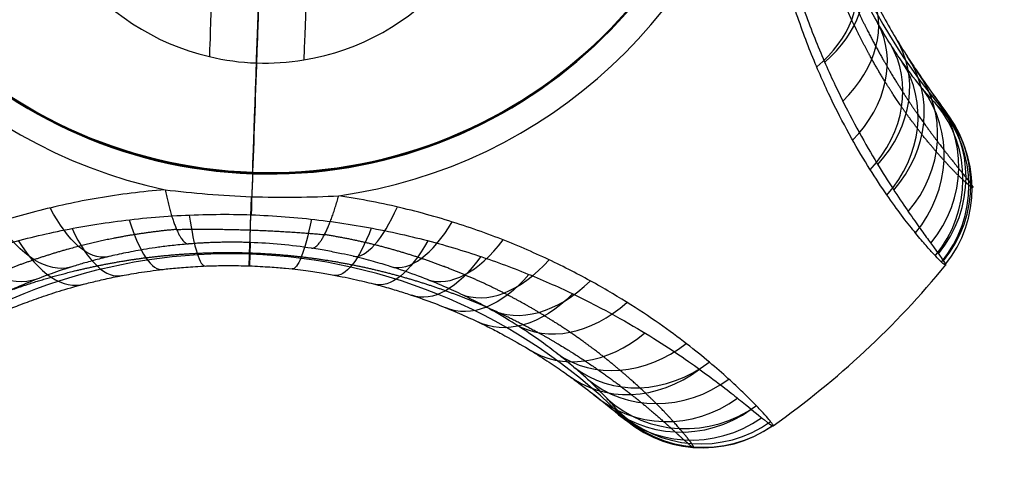
# Model space of a CAD drawing. Units: millimetres. Extents: x -556 to 134, y 73 to 968.
# Drawn here: x -277 to -260, y 392 to 400 of the extents above; entities that cross this region are included whole.
import ezdxf

# ---------------------------------------------------------------- set-up
doc = ezdxf.new("R2010")
doc.units = ezdxf.units.MM
doc.header["$MEASUREMENT"] = 0
doc.layers.add('Predefinito', color=7, linetype='Continuous', true_color=0x000000)

# ---------------------------------------------------------------- blocks, each defined once
blk = doc.blocks.new('P00000623')
at = {"layer": 'Predefinito'}
for p, q in [((-60, -45.312, -85.153), (-60, -45.312, -195)), ((-60, -49.212, -195.19), (-60, -49.212, -196.5)), ((-60, -50.312, -192.869), (-60, -50.312, -172.144))]:
    blk.add_line(p, q, dxfattribs=at)
for centre, radius, start, end in [((-41.826, -41.312, -182.506), 9.174, 137.3867, 222.6133), ((-60, -41.312, -195.19), 7.9, 180, 0), ((-60, -41.312, -196.5), 7.9, 180, 0), ((-60, -41.312, -195.845), 7.9, 180, 0), ((-60, -41.312, -85.153), 4, 180, 258.6901), ((-60, -41.312, -85.153), 4, 281.3099, 0), ((-60, -41.312, -85.153), 4, 281.3099, 0), ((-60, -41.312, -194.371), 8.326, 189.9621, 260.0379), ((-60, -41.312, -194.371), 8.326, 279.9621, 350.0379), ((-60, -41.312, -85.153), 4, 258.6901, 270), ((-60, -41.312, -85.153), 4, 258.6901, 270), ((-60, -41.312, -85.153), 4, 270, 281.3099), ((-60, -41.312, -182.5), 14.5, 307.2455, 322.7544), ((-60, -59.486, -182.506), 9.174, 90, 132.6133), ((-60, -59.486, -182.506), 9.174, 47.3867, 90)]:
    blk.add_arc(centre, radius, start, end, dxfattribs=at)
at = {"layer": 'Predefinito', "extrusion": (1, 0, 0)}
for centre, radius, start, end in [((-31.312, -85.153, -60.784), 13.922, 145, 180), ((-31.312, -85.153, -59.216), 13.922, 145, 180), ((-46.212, -196.5, -60), 3, 180, 270), ((-50.212, -195.19, -60), 1, 0, 50.7035)]:
    blk.add_arc(centre, radius, start, end, dxfattribs=at)
at = {"layer": 'Predefinito', "extrusion": (1, 2.39607e-15, 1.29374e-16)}
blk.add_arc((-31.312, -85.153, -60), 14, 145, 180, dxfattribs=at)
at = {"layer": 'Predefinito', "extrusion": (-0.308898, 0.676821, 0.668203)}
blk.add_arc((66.377, -116.017, -131.374), 2, 115.3888, 180.0013, dxfattribs=at)
at = {"layer": 'Predefinito', "extrusion": (1, -1.37456e-14, 4.78942e-14)}
blk.add_arc((-41.312, -182.5, -60), 14.5, 106.0134, 124.0558, dxfattribs=at)
at = {"layer": 'Predefinito', "extrusion": (0.312879, -0.645072, 0.697129)}
blk.add_arc((-66.836, -149.879, -119.349), 2, 294.4717, 0.0024, dxfattribs=at)
at = {"layer": 'Predefinito', "extrusion": (0.314417, -0.568056, 0.760562)}
blk.add_arc((-67.775, -135.454, -134.2), 2, 292.2188, 0.0007, dxfattribs=at)
at = {"layer": 'Predefinito', "extrusion": (-0.31038, 0.524381, 0.792899)}
blk.add_arc((68.21, -95.575, -147.745), 2, 110.9317, 179.9983, dxfattribs=at)
at = {"layer": 'Predefinito', "extrusion": (-0.296121, 0.452434, 0.841199)}
blk.add_arc((68.795, -85.414, -154.443), 2, 108.8201, 180.0009, dxfattribs=at)
at = {"layer": 'Predefinito', "extrusion": (0.287882, -0.424042, 0.858669)}
blk.add_arc((-68.983, -105.836, -156.462), 2, 287.9977, 359.9996, dxfattribs=at)
at = {"layer": 'Predefinito', "extrusion": (-0.273611, 0.38371, 0.881988)}
blk.add_arc((69.214, -75.1, -160.398), 2, 106.8499, 180.001, dxfattribs=at)
at = {"layer": 'Predefinito', "extrusion": (0.262579, -0.357204, 0.896358)}
blk.add_arc((-69.343, -90.899, -164.583), 2, 286.1135, 0.0002, dxfattribs=at)
at = {"layer": 'Predefinito', "extrusion": (0.230727, -0.293583, 0.927671)}
blk.add_arc((-69.587, -75.99, -171.015), 2, 284.4312, 0.0001, dxfattribs=at)
at = {"layer": 'Predefinito', "extrusion": (-0.209806, 0.258291, 0.94301)}
blk.add_arc((69.686, -54.013, -170.181), 2, 103.5683, 180.0002, dxfattribs=at)
at = {"layer": 'Predefinito', "extrusion": (0.15273, -0.176398, 0.972398)}
blk.add_arc((-69.836, -46.997, -179.339), 2, 281.8439, 360, dxfattribs=at)
at = {"layer": 'Predefinito', "extrusion": (-0.127392, 0.144294, 0.9813)}
blk.add_arc((69.871, -31.448, -177.405), 2, 101.3033, 180.0009, dxfattribs=at)
at = {"layer": 'Predefinito', "extrusion": (0.108288, -0.121208, 0.986703)}
blk.add_arc((-69.889, -32.89, -181.563), 2, 280.9714, 0.0003, dxfattribs=at)
at = {"layer": 'Predefinito', "extrusion": (-0.081428, 0.089966, 0.99261)}
blk.add_arc((69.907, -19.421, -179.982), 2, 100.6048, 180.0001, dxfattribs=at)
at = {"layer": 'Predefinito', "extrusion": (0.061479, -0.067446, 0.995827)}
blk.add_arc((-69.916, -19.103, -182.641), 2, 280.4038, 0.0006, dxfattribs=at)
at = {"layer": 'Predefinito', "extrusion": (-0.034125, 0.037198, 0.998725)}
blk.add_arc((69.923, -7.016, -181.757), 2, 100.2217, 180, dxfattribs=at)
at = {"layer": 'Predefinito', "extrusion": (0.987284, 0.078349, 0.138319)}
blk.add_arc((-43.379, -161.626, -87.717), 2, 123.7548, 179.9998, dxfattribs=at)
at = {"layer": 'Predefinito', "extrusion": (0.999999, 0.000770833, 0.001353)}
blk.add_arc((-48.266, -172.062, -60.279), 2, 124.0558, 180, dxfattribs=at)
at = {"layer": 'Predefinito', "extrusion": (0.987811, -0.076731, -0.135429)}
blk.add_arc((-52.78, -178.094, -31.383), 2, 123.7543, 180.0001, dxfattribs=at)
at = {"layer": 'Predefinito', "extrusion": (0.951258, 0.149966, 0.269476)}
blk.add_arc((-38.243, -147.541, -112.45), 2, 122.8378, 180, dxfattribs=at)
at = {"layer": 'Predefinito', "extrusion": (1, 0.000322989, -0.000686281)}
blk.add_arc((-48.293, -192.91, -59.887), 2, 180, 230.7036, dxfattribs=at)
at = {"layer": 'Predefinito', "extrusion": (0.952164, -0.148653, -0.266994)}
blk.add_arc((-56.855, -179.501, -2.262), 2, 122.8607, 180.0001, dxfattribs=at)
at = {"layer": 'Predefinito', "extrusion": (0.896775, 0.210413, 0.389258)}
blk.add_arc((-33.034, -131.029, -133.539), 2, 121.4369, 180, dxfattribs=at)
at = {"layer": 'Predefinito', "extrusion": (0.930344, -0.176842, 0.321226)}
blk.add_arc((-58.47, -166.937, -107.139), 2, 179.9996, 237.6951, dxfattribs=at)
at = {"layer": 'Predefinito', "extrusion": (0.897934, -0.209398, -0.387127)}
blk.add_arc((-60.384, -176.597, 25.425), 2, 121.4671, 180.0001, dxfattribs=at)
at = {"layer": 'Predefinito', "extrusion": (0.870175, 0.231534, -0.434956)}
blk.add_arc((-30.884, -204.917, 17.604), 2, 180.0001, 239.2619, dxfattribs=at)
at = {"layer": 'Predefinito', "extrusion": (0.86984, -0.231776, 0.435498)}
blk.add_arc((-61.755, -154.413, -122.094), 2, 179.9999, 239.2708, dxfattribs=at)
at = {"layer": 'Predefinito', "extrusion": (0.798824, 0.272741, -0.536183)}
blk.add_arc((-25.735, -202.603, 38.657), 2, 179.9992, 241.1832, dxfattribs=at)
at = {"layer": 'Predefinito', "extrusion": (0.829046, 0.257579, 0.496323)}
blk.add_arc((-27.831, -113.049, -150.963), 2, 119.6387, 180.0001, dxfattribs=at)
at = {"layer": 'Predefinito', "extrusion": (0.830343, -0.256859, -0.494524)}
blk.add_arc((-63.387, -170.07, 51.042), 2, 119.6737, 180.0002, dxfattribs=at)
at = {"layer": 'Predefinito', "extrusion": (0.798489, -0.272893, 0.536605)}
blk.add_arc((-64.519, -141.656, -134.566), 2, 179.9991, 241.1923, dxfattribs=at)
at = {"layer": 'Predefinito', "extrusion": (0.755696, -0.289685, -0.587373)}
blk.add_arc((-65.847, -160.847, 73.821), 2, 117.6242, 180.002, dxfattribs=at)
at = {"layer": 'Predefinito', "extrusion": (0.722644, 0.299448, -0.62299)}
blk.add_arc((-20.812, -198.309, 57.966), 2, 179.9998, 243.3045, dxfattribs=at)
at = {"layer": 'Predefinito', "extrusion": (0.722087, -0.299591, 0.623567)}
blk.add_arc((-66.764, -129.156, -144.749), 2, 179.9998, 243.3203, dxfattribs=at)
at = {"layer": 'Predefinito', "extrusion": (0.677691, -0.30876, -0.667385)}
blk.add_arc((-67.835, -149.628, 93.892), 2, 115.4136, 180.0022, dxfattribs=at)
at = {"layer": 'Predefinito', "extrusion": (0.644503, -0.312932, 0.697631)}
blk.add_arc((-68.545, -117.066, -153.06), 2, 180, 245.5448, dxfattribs=at)
at = {"layer": 'Predefinito', "extrusion": (0.567497, -0.314387, 0.760991)}
blk.add_arc((-69.937, -105.267, -159.943), 2, 180.0001, 247.7977, dxfattribs=at)
at = {"layer": 'Predefinito', "extrusion": (-0.525467, 0.310523, 0.792124)}
blk.add_arc((70.564, -123.987, -125.863), 2, 0.0021, 69.0363, dxfattribs=at)
at = {"layer": 'Predefinito', "extrusion": (0.423334, -0.287657, 0.859093)}
blk.add_arc((-71.75, -82.609, -170.301), 2, 180.0004, 252.0227, dxfattribs=at)
at = {"layer": 'Predefinito', "extrusion": (-0.384587, 0.273953, 0.8815)}
blk.add_arc((72.088, -96.162, -149.116), 2, 0.0009, 73.1255, dxfattribs=at)
at = {"layer": 'Predefinito', "extrusion": (0.356591, -0.262308, 0.896681)}
blk.add_arc((-72.297, -71.41, -174.203), 2, 179.9999, 253.9033, dxfattribs=at)
at = {"layer": 'Predefinito', "extrusion": (0.292981, -0.230389, 0.927946)}
blk.add_arc((-72.675, -60.058, -177.411), 2, 180.0002, 255.5839, dxfattribs=at)
at = {"layer": 'Predefinito', "extrusion": (-0.258969, 0.210229, 0.942729)}
blk.add_arc((72.826, -68.093, -165.195), 2, 359.9997, 76.4157, dxfattribs=at)
at = {"layer": 'Predefinito', "extrusion": (-0.200542, 0.17074, 0.964692)}
blk.add_arc((73.016, -54.09, -171.077), 2, 359.9999, 77.695, dxfattribs=at)
at = {"layer": 'Predefinito', "extrusion": (0.176071, -0.15248, 0.972496)}
blk.add_arc((-73.073, -36.934, -181.746), 2, 180, 258.162, dxfattribs=at)
at = {"layer": 'Predefinito', "extrusion": (-0.144296, 0.127394, 0.9813)}
blk.add_arc((73.13, -40.178, -175.692), 2, 360, 78.6966, dxfattribs=at)
at = {"layer": 'Predefinito', "extrusion": (0.067753, -0.061754, 0.995789)}
blk.add_arc((-73.208, -12.579, -183.246), 2, 179.9994, 259.5939, dxfattribs=at)
at = {"layer": 'Predefinito', "extrusion": (-0.037525, 0.034423, 0.998703)}
blk.add_arc((73.221, -13.258, -181.434), 2, 0, 79.7769, dxfattribs=at)
at = {"layer": 'Predefinito', "extrusion": (0.014844, -0.01365, 0.999797)}
blk.add_arc((-49.718, -53.761, -182.79), 2, 227.4052, 307.2513, dxfattribs=at)
at = {"layer": 'Predefinito'}
for points, knots in [([(-51.8, -42.753, -194.371), (-51.757, -43.131, -194.296), (-51.699, -43.5, -194.192), (-51.557, -44.21, -193.933), (-51.473, -44.553, -193.777), (-51.286, -45.207, -193.422), (-51.183, -45.517, -193.222), (-50.967, -46.101, -192.789), (-50.854, -46.375, -192.555), (-50.624, -46.886, -192.061), (-50.507, -47.123, -191.801), (-50.277, -47.562, -191.262), (-50.162, -47.764, -190.984), (-49.941, -48.135, -190.415), (-49.834, -48.304, -190.125), (-49.63, -48.613, -189.539), (-49.533, -48.752, -189.242), (-49.351, -49.005, -188.647), (-49.266, -49.119, -188.348), (-49.109, -49.323, -187.752), (-49.037, -49.413, -187.454), (-48.906, -49.574, -186.861), (-48.848, -49.644, -186.567), (-48.742, -49.768, -185.98), (-48.696, -49.821, -185.688), (-48.617, -49.912, -185.108), (-48.583, -49.95, -184.82), (-48.528, -50.011, -184.246), (-48.506, -50.035, -183.96), (-48.474, -50.07, -183.39), (-48.464, -50.081, -183.106), (-48.455, -50.09, -182.537), (-48.457, -50.089, -182.253), (-48.471, -50.073, -181.685), (-48.484, -50.059, -181.4), (-48.522, -50.018, -180.829), (-48.546, -49.991, -180.542), (-48.608, -49.922, -179.966), (-48.644, -49.881, -179.676), (-48.73, -49.782, -179.095), (-48.779, -49.725, -178.803), (-48.891, -49.593, -178.215), (-48.953, -49.517, -177.919), (-49.09, -49.346, -177.325), (-49.166, -49.251, -177.027), (-49.329, -49.036, -176.431), (-49.417, -48.916, -176.133), (-49.604, -48.65, -175.539), (-49.704, -48.503, -175.244), (-49.913, -48.18, -174.661), (-50.022, -48.003, -174.373), (-50.246, -47.616, -173.811), (-50.361, -47.406, -173.536), (-50.593, -46.949, -173.007), (-50.709, -46.703, -172.753), (-50.937, -46.175, -172.272), (-51.048, -45.892, -172.046), (-51.259, -45.29, -171.63), (-51.358, -44.971, -171.44), (-51.535, -44.304, -171.108), (-51.613, -43.955, -170.964), (-51.71, -43.411, -170.788), (-51.739, -43.226, -170.736), (-51.789, -42.852, -170.647), (-51.811, -42.663, -170.609), (-51.862, -42.09, -170.518), (-51.88, -41.701, -170.487), (-51.88, -40.923, -170.487), (-51.862, -40.535, -170.518), (-51.794, -39.77, -170.639), (-51.743, -39.395, -170.73), (-51.613, -38.67, -170.964), (-51.535, -38.321, -171.108), (-51.358, -37.653, -171.44), (-51.259, -37.334, -171.63), (-51.048, -36.733, -172.046), (-50.937, -36.45, -172.272), (-50.709, -35.921, -172.753), (-50.593, -35.675, -173.007), (-50.361, -35.219, -173.536), (-50.246, -35.009, -173.811), (-50.022, -34.621, -174.373), (-49.913, -34.445, -174.661), (-49.704, -34.121, -175.244), (-49.604, -33.975, -175.539), (-49.417, -33.708, -176.133), (-49.329, -33.589, -176.431), (-49.166, -33.374, -177.027), (-49.09, -33.278, -177.325), (-48.953, -33.107, -177.919), (-48.891, -33.032, -178.215), (-48.779, -32.9, -178.803), (-48.73, -32.842, -179.095), (-48.644, -32.744, -179.676), (-48.608, -32.703, -179.966), (-48.546, -32.634, -180.542), (-48.522, -32.607, -180.829), (-48.484, -32.566, -181.4), (-48.471, -32.551, -181.685), (-48.457, -32.536, -182.253), (-48.455, -32.534, -182.537), (-48.464, -32.544, -183.105), (-48.474, -32.555, -183.39), (-48.506, -32.59, -183.96), (-48.528, -32.613, -184.246), (-48.583, -32.675, -184.821), (-48.617, -32.713, -185.11), (-48.697, -32.804, -185.69), (-48.743, -32.857, -185.983), (-48.848, -32.981, -186.569), (-48.907, -33.051, -186.864), (-49.038, -33.212, -187.456), (-49.11, -33.303, -187.754), (-49.267, -33.507, -188.351), (-49.352, -33.62, -188.649), (-49.534, -33.873, -189.244), (-49.631, -34.013, -189.541), (-49.835, -34.322, -190.127), (-49.942, -34.491, -190.417), (-50.163, -34.862, -190.986), (-50.277, -35.064, -191.264), (-50.508, -35.503, -191.802), (-50.624, -35.74, -192.062), (-50.854, -36.251, -192.556), (-50.967, -36.524, -192.79), (-51.183, -37.108, -193.223), (-51.286, -37.417, -193.422), (-51.473, -38.071, -193.777), (-51.557, -38.414, -193.933), (-51.699, -39.125, -194.192), (-51.757, -39.493, -194.296), (-51.8, -39.872, -194.371)], [0.03575134, 0.03575134, 0.03575134, 0.03575134, 0.03677757, 0.03677757, 0.03780381, 0.03780381, 0.03883004, 0.03883004, 0.03985627, 0.03985627, 0.04088251, 0.04088251, 0.04190874, 0.04190874, 0.04293497, 0.04293497, 0.0439612, 0.0439612, 0.04498759, 0.04498759, 0.04601397, 0.04601397, 0.04704035, 0.04704035, 0.04806674, 0.04806674, 0.04909312, 0.04909312, 0.0501195, 0.0501195, 0.05114588, 0.05114588, 0.05217227, 0.05217227, 0.05319849, 0.05319849, 0.05422471, 0.05422471, 0.05525094, 0.05525094, 0.05627716, 0.05627716, 0.05730338, 0.05730338, 0.0583296, 0.0583296, 0.05935583, 0.05935583, 0.06038205, 0.06038205, 0.06140812, 0.06140812, 0.06243419, 0.06243419, 0.06346026, 0.06346026, 0.06448633, 0.06448633, 0.0655124, 0.0655124, 0.06653847, 0.06653847, 0.06705151, 0.06705151, 0.06756454, 0.06756454, 0.06859061, 0.06859061, 0.06961669, 0.06961669, 0.07064278, 0.07064278, 0.07166886, 0.07166886, 0.07269494, 0.07269494, 0.07372103, 0.07372103, 0.07474711, 0.07474711, 0.07577319, 0.07577319, 0.07679927, 0.07679927, 0.07782554, 0.07782554, 0.0788518, 0.0788518, 0.07987806, 0.07987806, 0.08090432, 0.08090432, 0.08193058, 0.08193058, 0.08295685, 0.08295685, 0.08398311, 0.08398311, 0.08500937, 0.08500937, 0.08603571, 0.08603571, 0.08706204, 0.08706204, 0.08808837, 0.08808837, 0.08911471, 0.08911471, 0.09014104, 0.09014104, 0.09116738, 0.09116738, 0.09219371, 0.09219371, 0.09322005, 0.09322005, 0.09424603, 0.09424603, 0.09527202, 0.09527202, 0.096298, 0.096298, 0.09732399, 0.09732399, 0.09834997, 0.09834997, 0.09937596, 0.09937596, 0.10040194, 0.10040194, 0.10142793, 0.10142793, 0.10142793, 0.10142793]), ([(-50.943, -42.332, -192.734), (-50.93, -42.451, -192.705), (-50.914, -42.568, -192.672), (-50.88, -42.798, -192.596), (-50.86, -42.911, -192.553), (-50.797, -43.246, -192.413), (-50.747, -43.462, -192.302), (-50.636, -43.88, -192.047), (-50.574, -44.084, -191.902), (-50.442, -44.469, -191.587), (-50.373, -44.651, -191.417), (-50.23, -44.997, -191.054), (-50.156, -45.161, -190.861), (-50.005, -45.471, -190.452), (-49.928, -45.618, -190.236), (-49.777, -45.892, -189.79), (-49.702, -46.019, -189.56), (-49.556, -46.255, -189.087), (-49.485, -46.364, -188.843), (-49.347, -46.567, -188.343), (-49.281, -46.66, -188.087), (-49.155, -46.832, -187.561), (-49.094, -46.911, -187.292), (-48.928, -47.122, -186.477), (-48.835, -47.233, -185.922), (-48.725, -47.36, -185.071), (-48.693, -47.395, -184.784), (-48.641, -47.454, -184.205), (-48.621, -47.476, -183.913), (-48.576, -47.525, -183.04), (-48.57, -47.532, -182.459), (-48.602, -47.496, -181.299), (-48.642, -47.454, -180.717), (-48.765, -47.314, -179.565), (-48.847, -47.219, -179.003), (-49.047, -46.974, -177.91), (-49.164, -46.823, -177.378), (-49.361, -46.546, -176.604), (-49.431, -46.445, -176.349), (-49.573, -46.227, -175.856), (-49.646, -46.111, -175.617), (-49.795, -45.86, -175.155), (-49.87, -45.726, -174.932), (-50.021, -45.439, -174.502), (-50.097, -45.285, -174.296), (-50.247, -44.957, -173.901), (-50.32, -44.785, -173.716), (-50.459, -44.423, -173.372), (-50.525, -44.233, -173.213), (-50.649, -43.835, -172.923), (-50.707, -43.624, -172.79), (-50.808, -43.191, -172.562), (-50.852, -42.969, -172.465), (-50.924, -42.513, -172.307), (-50.952, -42.278, -172.246), (-50.99, -41.798, -172.165), (-51, -41.559, -172.144), (-51, -41.08, -172.143), (-50.991, -40.841, -172.163), (-50.954, -40.363, -172.243), (-50.926, -40.126, -172.303), (-50.854, -39.668, -172.459), (-50.811, -39.446, -172.556), (-50.71, -39.012, -172.783), (-50.652, -38.801, -172.915), (-50.528, -38.401, -173.205), (-50.462, -38.211, -173.364), (-50.322, -37.846, -173.709), (-50.249, -37.672, -173.896), (-50.1, -37.345, -174.288), (-50.025, -37.192, -174.493), (-49.874, -36.905, -174.921), (-49.798, -36.771, -175.144), (-49.65, -36.519, -175.607), (-49.576, -36.401, -175.847), (-49.433, -36.182, -176.341), (-49.364, -36.082, -176.595), (-49.167, -35.805, -177.366), (-49.049, -35.654, -177.898), (-48.898, -35.468, -178.722), (-48.852, -35.413, -179.001), (-48.77, -35.317, -179.567), (-48.734, -35.275, -179.854), (-48.642, -35.171, -180.715), (-48.603, -35.129, -181.292), (-48.578, -35.102, -182.164), (-48.576, -35.099, -182.456), (-48.582, -35.106, -183.041), (-48.591, -35.116, -183.335), (-48.636, -35.165, -184.211), (-48.688, -35.223, -184.785), (-48.834, -35.39, -185.914), (-48.926, -35.5, -186.468), (-49.093, -35.712, -187.284), (-49.153, -35.79, -187.554), (-49.279, -35.962, -188.079), (-49.345, -36.055, -188.335), (-49.551, -36.358, -189.086), (-49.699, -36.593, -189.561), (-49.927, -37.003, -190.232), (-50.003, -37.15, -190.448), (-50.154, -37.46, -190.856), (-50.228, -37.624, -191.05), (-50.371, -37.97, -191.414), (-50.441, -38.152, -191.584), (-50.573, -38.539, -191.901), (-50.635, -38.741, -192.045), (-50.746, -39.159, -192.3), (-50.796, -39.375, -192.411), (-50.881, -39.823, -192.599), (-50.917, -40.056, -192.677), (-50.943, -40.293, -192.734)], [-0.08139198, -0.08139198, -0.08139198, -0.08139198, -0.0809789, -0.0809789, -0.08056581, -0.08056581, -0.07973964, -0.07973964, -0.07891347, -0.07891347, -0.0780873, -0.0780873, -0.07726113, -0.07726113, -0.07643496, -0.07643496, -0.07560879, -0.07560879, -0.07478262, -0.07478262, -0.07395645, -0.07395645, -0.07313028, -0.07313028, -0.07147794, -0.07147794, -0.07065177, -0.07065177, -0.0698256, -0.0698256, -0.06817326, -0.06817326, -0.06652096, -0.06652096, -0.06486865, -0.06486865, -0.06321635, -0.06321635, -0.0623902, -0.0623902, -0.06156405, -0.06156405, -0.06073786, -0.06073786, -0.05991166, -0.05991166, -0.05908547, -0.05908547, -0.05825927, -0.05825927, -0.05743308, -0.05743308, -0.05660689, -0.05660689, -0.05578069, -0.05578069, -0.0549545, -0.0549545, -0.05412833, -0.05412833, -0.05330216, -0.05330216, -0.05247599, -0.05247599, -0.05164982, -0.05164982, -0.05082365, -0.05082365, -0.04999748, -0.04999748, -0.04917131, -0.04917131, -0.04834514, -0.04834514, -0.04751903, -0.04751903, -0.04669292, -0.04669292, -0.0450407, -0.0450407, -0.04421459, -0.04421459, -0.04338849, -0.04338849, -0.04173627, -0.04173627, -0.0409101, -0.0409101, -0.04008393, -0.04008393, -0.03843159, -0.03843159, -0.03677925, -0.03677925, -0.03595308, -0.03595308, -0.03512691, -0.03512691, -0.03347457, -0.03347457, -0.0326484, -0.0326484, -0.03182223, -0.03182223, -0.03099606, -0.03099606, -0.03016988, -0.03016988, -0.02934371, -0.02934371, -0.02851754, -0.02851754, -0.02851754, -0.02851754]), ([(-61.44, -49.513, -194.371), (-61.819, -49.555, -194.296), (-62.188, -49.613, -194.192), (-62.899, -49.755, -193.933), (-63.242, -49.84, -193.777), (-63.896, -50.027, -193.421), (-64.206, -50.13, -193.221), (-64.791, -50.346, -192.788), (-65.065, -50.459, -192.553), (-65.575, -50.689, -192.059), (-65.812, -50.806, -191.799), (-66.251, -51.036, -191.261), (-66.452, -51.15, -190.983), (-66.823, -51.371, -190.415), (-66.992, -51.478, -190.125), (-67.301, -51.682, -189.538), (-67.44, -51.779, -189.242), (-67.693, -51.961, -188.647), (-67.807, -52.046, -188.348), (-68.01, -52.203, -187.752), (-68.101, -52.275, -187.454), (-68.262, -52.406, -186.862), (-68.332, -52.465, -186.567), (-68.456, -52.57, -185.98), (-68.509, -52.616, -185.688), (-68.6, -52.696, -185.108), (-68.637, -52.729, -184.82), (-68.699, -52.785, -184.246), (-68.723, -52.806, -183.96), (-68.758, -52.838, -183.39), (-68.769, -52.848, -183.106), (-68.778, -52.857, -182.537), (-68.776, -52.855, -182.253), (-68.761, -52.841, -181.685), (-68.747, -52.828, -181.4), (-68.705, -52.791, -180.829), (-68.678, -52.766, -180.542), (-68.61, -52.705, -179.966), (-68.568, -52.668, -179.677), (-68.47, -52.582, -179.095), (-68.413, -52.533, -178.803), (-68.281, -52.422, -178.215), (-68.205, -52.359, -177.919), (-68.034, -52.222, -177.325), (-67.939, -52.147, -177.027), (-67.723, -51.984, -176.431), (-67.604, -51.896, -176.133), (-67.338, -51.708, -175.539), (-67.191, -51.608, -175.244), (-66.868, -51.4, -174.661), (-66.691, -51.29, -174.373), (-66.304, -51.066, -173.811), (-66.094, -50.951, -173.537), (-65.638, -50.72, -173.008), (-65.392, -50.603, -172.754), (-64.864, -50.376, -172.273), (-64.581, -50.264, -172.047), (-63.98, -50.054, -171.631), (-63.661, -49.955, -171.441), (-62.993, -49.778, -171.108), (-62.644, -49.699, -170.965), (-62.099, -49.602, -170.789), (-61.914, -49.573, -170.736), (-61.54, -49.523, -170.647), (-61.351, -49.502, -170.609), (-60.778, -49.45, -170.518), (-60.389, -49.432, -170.487), (-60, -49.432, -170.487)], [0.03575134, 0.03575134, 0.03575134, 0.03575134, 0.03677849, 0.03677849, 0.03780564, 0.03780564, 0.03883279, 0.03883279, 0.03985993, 0.03985993, 0.04088584, 0.04088584, 0.04191175, 0.04191175, 0.04293766, 0.04293766, 0.04396357, 0.04396357, 0.04499022, 0.04499022, 0.04601687, 0.04601687, 0.04704352, 0.04704352, 0.04807018, 0.04807018, 0.04909688, 0.04909688, 0.05012359, 0.05012359, 0.05115029, 0.05115029, 0.052177, 0.052177, 0.05320337, 0.05320337, 0.05422975, 0.05422975, 0.05525613, 0.05525613, 0.0562825, 0.0562825, 0.05730916, 0.05730916, 0.05833582, 0.05833582, 0.05936248, 0.05936248, 0.06038914, 0.06038914, 0.06141504, 0.06141504, 0.06244094, 0.06244094, 0.06346684, 0.06346684, 0.06449274, 0.06449274, 0.06551958, 0.06551958, 0.06654642, 0.06654642, 0.06705984, 0.06705984, 0.06757326, 0.06757326, 0.0686001, 0.0686001, 0.0686001, 0.0686001]), ([(-60, -49.432, -170.487), (-59.621, -49.432, -170.487), (-59.244, -49.449, -170.516), (-58.501, -49.514, -170.631), (-58.134, -49.562, -170.717), (-57.423, -49.686, -170.94), (-57.08, -49.761, -171.077), (-56.422, -49.931, -171.396), (-56.107, -50.027, -171.578), (-55.513, -50.23, -171.977), (-55.232, -50.338, -172.195), (-54.706, -50.559, -172.659), (-54.461, -50.673, -172.904), (-54.006, -50.899, -173.414), (-53.795, -51.012, -173.68), (-53.407, -51.232, -174.224), (-53.228, -51.34, -174.503), (-52.901, -51.547, -175.07), (-52.751, -51.647, -175.358), (-52.479, -51.836, -175.939), (-52.355, -51.926, -176.233), (-52.131, -52.093, -176.824), (-52.03, -52.171, -177.122), (-51.85, -52.315, -177.718), (-51.769, -52.38, -178.017), (-51.555, -52.559, -178.916), (-51.449, -52.653, -179.517), (-51.297, -52.788, -180.719), (-51.251, -52.831, -181.32), (-51.224, -52.855, -182.223), (-51.222, -52.857, -182.523), (-51.232, -52.848, -183.125), (-51.244, -52.837, -183.425), (-51.301, -52.784, -184.327), (-51.368, -52.724, -184.928), (-51.516, -52.594, -185.83), (-51.574, -52.545, -186.13), (-51.706, -52.433, -186.73), (-51.781, -52.371, -187.029), (-51.951, -52.234, -187.626), (-52.045, -52.159, -187.924), (-52.257, -51.998, -188.517), (-52.374, -51.912, -188.812), (-52.632, -51.729, -189.397), (-52.774, -51.632, -189.687), (-53.085, -51.429, -190.259), (-53.255, -51.323, -190.541), (-53.626, -51.106, -191.092), (-53.827, -50.994, -191.362), (-54.263, -50.769, -191.883), (-54.498, -50.655, -192.135), (-55.003, -50.431, -192.612), (-55.274, -50.321, -192.839), (-55.848, -50.111, -193.258), (-56.155, -50.011, -193.451), (-56.636, -49.875, -193.709), (-56.801, -49.832, -193.79), (-57.136, -49.751, -193.939), (-57.306, -49.714, -194.008), (-57.829, -49.61, -194.197), (-58.191, -49.554, -194.298), (-58.56, -49.513, -194.371)], [0, 0, 0, 0, 0.00102581, 0.00102581, 0.00205162, 0.00205162, 0.00307743, 0.00307743, 0.00410324, 0.00410324, 0.00512933, 0.00512933, 0.00615541, 0.00615541, 0.00718149, 0.00718149, 0.00820758, 0.00820758, 0.00923346, 0.00923346, 0.01025934, 0.01025934, 0.01128523, 0.01128523, 0.01231111, 0.01231111, 0.01436239, 0.01436239, 0.01641367, 0.01641367, 0.01743928, 0.01743928, 0.01846489, 0.01846489, 0.02051612, 0.02051612, 0.02154187, 0.02154187, 0.02256763, 0.02256763, 0.02359338, 0.02359338, 0.02461914, 0.02461914, 0.02564538, 0.02564538, 0.02667163, 0.02667163, 0.02769788, 0.02769788, 0.02872412, 0.02872412, 0.02975005, 0.02975005, 0.03077598, 0.03077598, 0.03128894, 0.03128894, 0.0318019, 0.0318019, 0.03282783, 0.03282783, 0.03282783, 0.03282783]), ([(-61.44, -49.513, -194.371), (-60.983, -49.554, -194.398), (-60.497, -49.579, -194.416), (-59.758, -49.579, -194.416), (-59.51, -49.573, -194.412), (-59.025, -49.55, -194.396), (-58.787, -49.533, -194.385), (-58.56, -49.513, -194.371)], [-0.002887391, -0.002887391, -0.002887391, -0.002887391, -0.001443696, -0.001443696, -0.000721848, -0.000721848, 0, 0, 0, 0]), ([(-61.019, -50.369, -192.734), (-61.121, -50.38, -192.709), (-61.21, -50.392, -192.684), (-61.374, -50.415, -192.633), (-61.449, -50.427, -192.608), (-61.589, -50.451, -192.556), (-61.654, -50.462, -192.53), (-61.778, -50.486, -192.478), (-61.837, -50.498, -192.452), (-62.004, -50.533, -192.373), (-62.106, -50.557, -192.32), (-62.295, -50.603, -192.214), (-62.382, -50.627, -192.161), (-62.548, -50.673, -192.055), (-62.625, -50.696, -192.002), (-62.773, -50.741, -191.895), (-62.843, -50.764, -191.842), (-63.044, -50.831, -191.681), (-63.166, -50.875, -191.574), (-63.393, -50.962, -191.36), (-63.498, -51.004, -191.253), (-63.694, -51.088, -191.038), (-63.786, -51.129, -190.931), (-63.96, -51.21, -190.716), (-64.041, -51.25, -190.609), (-64.196, -51.328, -190.394), (-64.269, -51.366, -190.286), (-64.478, -51.478, -189.963), (-64.603, -51.549, -189.748), (-64.831, -51.686, -189.317), (-64.934, -51.751, -189.102), (-65.124, -51.876, -188.671), (-65.21, -51.935, -188.455), (-65.369, -52.047, -188.024), (-65.441, -52.099, -187.808), (-65.639, -52.248, -187.161), (-65.747, -52.335, -186.73), (-65.927, -52.483, -185.867), (-65.998, -52.544, -185.435), (-66.109, -52.642, -184.572), (-66.149, -52.678, -184.14), (-66.201, -52.725, -183.277), (-66.213, -52.736, -182.845), (-66.209, -52.733, -181.982), (-66.194, -52.719, -181.55), (-66.134, -52.665, -180.687), (-66.09, -52.625, -180.255), (-65.971, -52.521, -179.392), (-65.895, -52.456, -178.96), (-65.705, -52.301, -178.097), (-65.591, -52.211, -177.666), (-65.383, -52.057, -177.019), (-65.307, -52.003, -176.803), (-65.141, -51.887, -176.372), (-65.051, -51.827, -176.156), (-64.852, -51.699, -175.725), (-64.743, -51.632, -175.51), (-64.503, -51.492, -175.079), (-64.371, -51.419, -174.864), (-64.15, -51.304, -174.541), (-64.073, -51.265, -174.434), (-63.909, -51.186, -174.219), (-63.822, -51.146, -174.112), (-63.637, -51.063, -173.897), (-63.538, -51.021, -173.79), (-63.327, -50.936, -173.575), (-63.213, -50.892, -173.468), (-62.966, -50.804, -173.254), (-62.833, -50.759, -173.147), (-62.609, -50.691, -172.987), (-62.531, -50.668, -172.934), (-62.364, -50.622, -172.828), (-62.276, -50.598, -172.775), (-62.085, -50.552, -172.669), (-61.982, -50.528, -172.616), (-61.813, -50.493, -172.537), (-61.753, -50.481, -172.511), (-61.628, -50.458, -172.459), (-61.561, -50.446, -172.433), (-61.418, -50.422, -172.382), (-61.342, -50.41, -172.356), (-61.173, -50.387, -172.305), (-61.082, -50.376, -172.28), (-60.924, -50.359, -172.244), (-60.868, -50.353, -172.232), (-60.744, -50.342, -172.208), (-60.678, -50.337, -172.197), (-60.526, -50.327, -172.176), (-60.442, -50.322, -172.165), (-60.292, -50.317, -172.154), (-60.238, -50.315, -172.15), (-60.123, -50.313, -172.145), (-60.062, -50.312, -172.144), (-60, -50.312, -172.144)], [-0.026451, -0.026451, -0.026451, -0.026451, -0.02634767, -0.02634767, -0.02624435, -0.02624435, -0.02614103, -0.02614103, -0.0260377, -0.0260377, -0.02583106, -0.02583106, -0.02562441, -0.02562441, -0.02541777, -0.02541777, -0.02521112, -0.02521112, -0.02479783, -0.02479783, -0.02438454, -0.02438454, -0.02397125, -0.02397125, -0.02355796, -0.02355796, -0.02314467, -0.02314467, -0.02231808, -0.02231808, -0.02149149, -0.02149149, -0.0206649, -0.0206649, -0.01983832, -0.01983832, -0.01818512, -0.01818512, -0.01653193, -0.01653193, -0.01487875, -0.01487875, -0.01322556, -0.01322556, -0.01157236, -0.01157236, -0.00991916, -0.00991916, -0.00826595, -0.00826595, -0.00661273, -0.00661273, -0.00578615, -0.00578615, -0.00495957, -0.00495957, -0.00413298, -0.00413298, -0.0033064, -0.0033064, -0.0028931, -0.0028931, -0.0024798, -0.0024798, -0.0020665, -0.0020665, -0.0016532, -0.0016532, -0.0012399, -0.0012399, -0.00103325, -0.00103325, -0.0008266, -0.0008266, -0.00061995, -0.00061995, -0.00051663, -0.00051663, -0.0004133, -0.0004133, -0.00030998, -0.00030998, -0.00020665, -0.00020665, -0.00015499, -0.00015499, -0.00010333, -0.00010333, -0.00005166, -0.00005166, -0.00002583, -0.00002583, 0, 0, 0, 0]), ([(-60, -50.312, -172.144), (-59.938, -50.312, -172.144), (-59.877, -50.313, -172.145), (-59.762, -50.315, -172.15), (-59.708, -50.317, -172.153), (-59.558, -50.322, -172.165), (-59.474, -50.327, -172.175), (-59.322, -50.337, -172.197), (-59.256, -50.342, -172.208), (-59.132, -50.353, -172.232), (-59.076, -50.359, -172.244), (-58.918, -50.376, -172.28), (-58.827, -50.387, -172.305), (-58.658, -50.41, -172.356), (-58.582, -50.422, -172.382), (-58.439, -50.446, -172.433), (-58.373, -50.458, -172.459), (-58.247, -50.481, -172.511), (-58.187, -50.493, -172.537), (-58.018, -50.528, -172.616), (-57.915, -50.552, -172.669), (-57.724, -50.598, -172.775), (-57.636, -50.622, -172.828), (-57.469, -50.668, -172.934), (-57.391, -50.691, -172.987), (-57.167, -50.759, -173.147), (-57.034, -50.804, -173.254), (-56.787, -50.892, -173.468), (-56.674, -50.936, -173.575), (-56.462, -51.021, -173.789), (-56.364, -51.063, -173.897), (-56.178, -51.146, -174.112), (-56.091, -51.186, -174.219), (-55.927, -51.265, -174.434), (-55.85, -51.304, -174.541), (-55.629, -51.419, -174.864), (-55.497, -51.492, -175.079), (-55.257, -51.632, -175.51), (-55.148, -51.699, -175.725), (-54.949, -51.827, -176.156), (-54.859, -51.888, -176.372), (-54.692, -52.003, -176.803), (-54.617, -52.057, -177.019), (-54.409, -52.211, -177.666), (-54.295, -52.301, -178.097), (-54.105, -52.456, -178.96), (-54.029, -52.521, -179.392), (-53.91, -52.625, -180.255), (-53.866, -52.665, -180.687), (-53.806, -52.719, -181.55), (-53.791, -52.733, -181.982), (-53.787, -52.736, -182.845), (-53.799, -52.725, -183.277), (-53.851, -52.678, -184.14), (-53.891, -52.642, -184.572), (-54.002, -52.544, -185.435), (-54.073, -52.483, -185.867), (-54.252, -52.335, -186.73), (-54.361, -52.248, -187.161), (-54.559, -52.099, -187.808), (-54.631, -52.047, -188.024), (-54.79, -51.935, -188.455), (-54.876, -51.876, -188.671), (-55.066, -51.751, -189.102), (-55.169, -51.686, -189.317), (-55.397, -51.549, -189.748), (-55.522, -51.478, -189.963), (-55.731, -51.366, -190.286), (-55.804, -51.328, -190.394), (-55.959, -51.25, -190.609), (-56.04, -51.21, -190.716), (-56.214, -51.129, -190.931), (-56.306, -51.088, -191.038), (-56.502, -51.004, -191.253), (-56.607, -50.962, -191.36), (-56.834, -50.875, -191.574), (-56.956, -50.831, -191.681), (-57.224, -50.741, -191.895), (-57.37, -50.696, -192.002), (-57.618, -50.627, -192.161), (-57.705, -50.603, -192.214), (-57.894, -50.557, -192.32), (-57.996, -50.533, -192.373), (-58.219, -50.486, -192.478), (-58.341, -50.462, -192.53), (-58.551, -50.427, -192.608), (-58.626, -50.415, -192.633), (-58.79, -50.392, -192.684), (-58.879, -50.38, -192.709), (-58.981, -50.369, -192.734)], [-0.05494099, -0.05494099, -0.05494099, -0.05494099, -0.05491518, -0.05491518, -0.05488938, -0.05488938, -0.05483777, -0.05483777, -0.05478616, -0.05478616, -0.05473455, -0.05473455, -0.05463134, -0.05463134, -0.05452812, -0.05452812, -0.0544249, -0.0544249, -0.05432168, -0.05432168, -0.05411525, -0.05411525, -0.05390881, -0.05390881, -0.05370238, -0.05370238, -0.05328951, -0.05328951, -0.05287664, -0.05287664, -0.05246377, -0.05246377, -0.0520509, -0.0520509, -0.05163803, -0.05163803, -0.05081231, -0.05081231, -0.04998658, -0.04998658, -0.04916086, -0.04916086, -0.04833513, -0.04833513, -0.04668366, -0.04668366, -0.04503218, -0.04503218, -0.04338071, -0.04338071, -0.04172924, -0.04172924, -0.04007775, -0.04007775, -0.03842627, -0.03842627, -0.0367751, -0.0367751, -0.03512392, -0.03512392, -0.03429805, -0.03429805, -0.03347218, -0.03347218, -0.03264631, -0.03264631, -0.03182044, -0.03182044, -0.03140758, -0.03140758, -0.03099472, -0.03099472, -0.03058186, -0.03058186, -0.03016899, -0.03016899, -0.02975613, -0.02975613, -0.02934327, -0.02934327, -0.02913684, -0.02913684, -0.02893041, -0.02893041, -0.02872398, -0.02872398, -0.02862076, -0.02862076, -0.02851754, -0.02851754, -0.02851754, -0.02851754]), ([(-58.981, -50.369, -192.734), (-59.147, -50.35, -192.774), (-59.317, -50.336, -192.809), (-59.658, -50.317, -192.856), (-59.829, -50.312, -192.869), (-60, -50.312, -192.869)], [-0.002050429, -0.002050429, -0.002050429, -0.002050429, -0.001539895, -0.001539895, -0.00102936, -0.00102936, -0.00102936, -0.00102936])]:
    blk.add_open_spline(points, degree=3, knots=knots, dxfattribs=at)
for points, weights, knots in [([(-51.16, -42.541, -193.664), (-51.091, -43.114, -193.54), (-50.978, -43.652, -193.337), (-50.761, -44.406, -192.928), (-50.68, -44.651, -192.773), (-50.509, -45.115, -192.434), (-50.419, -45.334, -192.252), (-50.232, -45.75, -191.861), (-50.135, -45.947, -191.653), (-49.939, -46.32, -191.212), (-49.838, -46.497, -190.978), (-49.54, -46.991, -190.253), (-49.346, -47.272, -189.738), (-49.074, -47.637, -188.923), (-48.987, -47.749, -188.643), (-48.819, -47.955, -188.069), (-48.74, -48.049, -187.775), (-48.519, -48.304, -186.881), (-48.395, -48.436, -186.272), (-48.249, -48.588, -185.336), (-48.206, -48.63, -185.02), (-48.137, -48.7, -184.382), (-48.109, -48.727, -184.06), (-48.05, -48.785, -183.096), (-48.041, -48.794, -182.455), (-48.074, -48.762, -181.494), (-48.093, -48.744, -181.174), (-48.145, -48.692, -180.535), (-48.179, -48.658, -180.214), (-48.301, -48.534, -179.263), (-48.411, -48.42, -178.646), (-48.676, -48.125, -177.447), (-48.832, -47.945, -176.865), (-49.093, -47.612, -176.019), (-49.184, -47.491, -175.742), (-49.372, -47.23, -175.205), (-49.468, -47.089, -174.946), (-49.76, -46.638, -174.196), (-49.961, -46.296, -173.73), (-50.352, -45.506, -172.879), (-50.536, -45.072, -172.508), (-50.778, -44.352, -172.04), (-50.853, -44.098, -171.898), (-50.985, -43.576, -171.653), (-51.042, -43.309, -171.549), (-51.135, -42.759, -171.38), (-51.172, -42.476, -171.315), (-51.221, -41.898, -171.228), (-51.233, -41.609, -171.206), (-51.234, -41.032, -171.205), (-51.222, -40.744, -171.226), (-51.174, -40.168, -171.312), (-51.138, -39.883, -171.376), (-51.045, -39.331, -171.543), (-50.988, -39.063, -171.646), (-50.857, -38.541, -171.89), (-50.782, -38.287, -172.032), (-50.622, -37.805, -172.343), (-50.535, -37.576, -172.514), (-50.353, -37.138, -172.884), (-50.257, -36.928, -173.085), (-49.965, -36.337, -173.72), (-49.765, -35.994, -174.184), (-49.374, -35.389, -175.187), (-49.182, -35.126, -175.73), (-48.835, -34.684, -176.852), (-48.679, -34.503, -177.434), (-48.479, -34.281, -178.336), (-48.418, -34.215, -178.642), (-48.309, -34.099, -179.265), (-48.26, -34.049, -179.581), (-48.138, -33.925, -180.53), (-48.085, -33.874, -181.167), (-48.052, -33.841, -182.129), (-48.049, -33.838, -182.451), (-48.058, -33.847, -183.097), (-48.07, -33.859, -183.422), (-48.13, -33.917, -184.389), (-48.199, -33.986, -185.021), (-48.393, -34.187, -186.263), (-48.517, -34.319, -186.871), (-48.738, -34.573, -187.766), (-48.817, -34.667, -188.062), (-48.984, -34.872, -188.635), (-49.071, -34.984, -188.914), (-49.343, -35.348, -189.73), (-49.537, -35.629, -190.246), (-49.836, -36.124, -190.974), (-49.937, -36.3, -191.207), (-50.133, -36.673, -191.648), (-50.23, -36.869, -191.856), (-50.417, -37.286, -192.248), (-50.508, -37.505, -192.431), (-50.68, -37.971, -192.771), (-50.76, -38.215, -192.926), (-50.905, -38.718, -193.199), (-50.969, -38.978, -193.318), (-51.08, -39.518, -193.52), (-51.126, -39.799, -193.602), (-51.16, -40.084, -193.664)], [0.940311795237, 0.939112590722, 0.937149711296, 0.933345982493, 0.931921936365, 0.928894901193, 0.927291611181, 0.923956931479, 0.922225359283, 0.918680013838, 0.916857633089, 0.911440348575, 0.907872240027, 0.902817784671, 0.901182382734, 0.89804878684, 0.896550745688, 0.892381928095, 0.890010833151, 0.887210514894, 0.886403008055, 0.885062576666, 0.884532427651, 0.883392059169, 0.883223052784, 0.883853495297, 0.884210712816, 0.885215763959, 0.885866341679, 0.888226202128, 0.890325482648, 0.895360344175, 0.898296245127, 0.903159448954, 0.904864765289, 0.908337766697, 0.91010900269, 0.915464709043, 0.919093159628, 0.926115576042, 0.929385464345, 0.933640842782, 0.934959293923, 0.93726736894, 0.938258799434, 0.939881906882, 0.940515233145, 0.941370036665, 0.94158384402, 0.941592121749, 0.941386580716, 0.940552565658, 0.93992404577, 0.93831240361, 0.937326257215, 0.935029430033, 0.933716339583, 0.930882005444, 0.92935301381, 0.926120661315, 0.924407168304, 0.91917359713, 0.915551803361, 0.908395072994, 0.904838762459, 0.898366073486, 0.895420062045, 0.891619114104, 0.890455075849, 0.888363061901, 0.887436737615, 0.88508563535, 0.884071969585, 0.883434976465, 0.883369659499, 0.883538993536, 0.883775508789, 0.884925729956, 0.88627390385, 0.889981381023, 0.892340739899, 0.89651034354, 0.898008694773, 0.901134313761, 0.902766870791, 0.907817348782, 0.911389003392, 0.916823212304, 0.91864239125, 0.92218497201, 0.923917573184, 0.927258709253, 0.928867435973, 0.931908635223, 0.933326366976, 0.935863095972, 0.936990371903, 0.93891623925, 0.939717636005, 0.940311795237], [0, 0, 0, 0, 2.037209, 2.037209, 3.055813, 3.055813, 4.074418, 4.074418, 5.093022, 5.093022, 6.111627, 6.111627, 8.148835, 8.148835, 9.16744, 9.16744, 10.186044, 10.186044, 12.223253, 12.223253, 13.241857, 13.241857, 14.260462, 14.260462, 16.297671, 16.297671, 17.316275, 17.316275, 18.33488, 18.33488, 20.372088, 20.372088, 22.409297, 22.409297, 23.427902, 23.427902, 24.446506, 24.446506, 26.483715, 26.483715, 28.520924, 28.520924, 29.539528, 29.539528, 30.558133, 30.558133, 31.576737, 31.576737, 32.595341, 32.595341, 33.613946, 33.613946, 34.63255, 34.63255, 35.651155, 35.651155, 36.669759, 36.669759, 37.688363, 37.688363, 38.706968, 38.706968, 40.744177, 40.744177, 42.781386, 42.781386, 44.818594, 44.818594, 45.837199, 45.837199, 46.855803, 46.855803, 48.893012, 48.893012, 49.911616, 49.911616, 50.930221, 50.930221, 52.96743, 52.96743, 55.004639, 55.004639, 56.023243, 56.023243, 57.041847, 57.041847, 59.079056, 59.079056, 60.097661, 60.097661, 61.116265, 61.116265, 62.134869, 62.134869, 63.153474, 63.153474, 64.172078, 64.172078, 65.190683, 65.190683, 65.190683, 65.190683]), ([(-61.228, -50.152, -193.664), (-61.802, -50.221, -193.54), (-62.34, -50.334, -193.337), (-63.094, -50.551, -192.928), (-63.339, -50.632, -192.773), (-63.803, -50.803, -192.434), (-64.022, -50.893, -192.252), (-64.438, -51.08, -191.861), (-64.635, -51.177, -191.653), (-65.008, -51.374, -191.212), (-65.185, -51.474, -190.978), (-65.679, -51.772, -190.253), (-65.96, -51.966, -189.738), (-66.324, -52.238, -188.923), (-66.437, -52.326, -188.643), (-66.643, -52.493, -188.069), (-66.737, -52.573, -187.775), (-66.991, -52.793, -186.881), (-67.124, -52.918, -186.272), (-67.275, -53.064, -185.336), (-67.318, -53.106, -185.02), (-67.388, -53.175, -184.382), (-67.415, -53.203, -184.06), (-67.473, -53.262, -183.096), (-67.481, -53.271, -182.455), (-67.45, -53.238, -181.494), (-67.432, -53.22, -181.174), (-67.38, -53.167, -180.535), (-67.346, -53.134, -180.214), (-67.221, -53.011, -179.263), (-67.108, -52.901, -178.646), (-66.813, -52.636, -177.447), (-66.633, -52.481, -176.865), (-66.3, -52.22, -176.019), (-66.179, -52.128, -175.742), (-65.917, -51.94, -175.205), (-65.777, -51.844, -174.946), (-65.326, -51.552, -174.196), (-64.984, -51.352, -173.73), (-64.194, -50.96, -172.879), (-63.76, -50.776, -172.508), (-63.039, -50.534, -172.04), (-62.786, -50.459, -171.898), (-62.264, -50.327, -171.653), (-61.996, -50.27, -171.549), (-61.447, -50.177, -171.38), (-61.163, -50.141, -171.315), (-60.586, -50.091, -171.228), (-60.297, -50.079, -171.206), (-59.72, -50.078, -171.205), (-59.432, -50.09, -171.226), (-58.856, -50.138, -171.312), (-58.57, -50.175, -171.376), (-58.019, -50.267, -171.543), (-57.751, -50.324, -171.646), (-57.228, -50.455, -171.89), (-56.974, -50.53, -172.032), (-56.493, -50.691, -172.343), (-56.264, -50.777, -172.514), (-55.825, -50.959, -172.884), (-55.615, -51.055, -173.085), (-55.025, -51.347, -173.72), (-54.682, -51.547, -174.184), (-54.077, -51.938, -175.187), (-53.814, -52.13, -175.73), (-53.372, -52.477, -176.852), (-53.191, -52.633, -177.434), (-52.968, -52.833, -178.336), (-52.902, -52.894, -178.642), (-52.787, -53.004, -179.265), (-52.737, -53.052, -179.581), (-52.612, -53.174, -180.53), (-52.561, -53.227, -181.167), (-52.529, -53.26, -182.129), (-52.526, -53.263, -182.451), (-52.534, -53.254, -183.097), (-52.546, -53.242, -183.422), (-52.605, -53.183, -184.389), (-52.674, -53.113, -185.021), (-52.875, -52.919, -186.263), (-53.006, -52.796, -186.871), (-53.26, -52.575, -187.766), (-53.355, -52.495, -188.062), (-53.56, -52.328, -188.635), (-53.672, -52.241, -188.914), (-54.036, -51.969, -189.73), (-54.316, -51.775, -190.246), (-54.811, -51.476, -190.974), (-54.988, -51.376, -191.207), (-55.36, -51.179, -191.648), (-55.557, -51.082, -191.856), (-55.973, -50.895, -192.248), (-56.193, -50.805, -192.431), (-56.659, -50.633, -192.771), (-56.903, -50.552, -192.926), (-57.406, -50.408, -193.199), (-57.666, -50.343, -193.318), (-58.206, -50.233, -193.52), (-58.487, -50.187, -193.602), (-58.772, -50.152, -193.664)], [0.940311795223, 0.939112590708, 0.937149711282, 0.933345982478, 0.931921936349, 0.928894901176, 0.927291611164, 0.923956931462, 0.922225359265, 0.91868001382, 0.916857633071, 0.911440348554, 0.907872240006, 0.902817784649, 0.901182382711, 0.898048786816, 0.896550745665, 0.89238192807, 0.890010833125, 0.887210514868, 0.886403008029, 0.88506257664, 0.884532427624, 0.883392059142, 0.883223052757, 0.88385349527, 0.884210712789, 0.885215763933, 0.885866341653, 0.888226202103, 0.890325482622, 0.895360344151, 0.898296245103, 0.903159448932, 0.904864765267, 0.908337766676, 0.910109002669, 0.915464709023, 0.919093159609, 0.926115576025, 0.929385464329, 0.933640842767, 0.934959293908, 0.937267368926, 0.93825879942, 0.939881906868, 0.940515233131, 0.941370036652, 0.941583844007, 0.941592121735, 0.941386580703, 0.940552565644, 0.939924045756, 0.938312403595, 0.9373262572, 0.935029430018, 0.933716339568, 0.930882005428, 0.929353013794, 0.926120661298, 0.924407168286, 0.919173597111, 0.915551803342, 0.908395072973, 0.904838762438, 0.898366073462, 0.895420062021, 0.891619114079, 0.890455075823, 0.888363061875, 0.887436737589, 0.885085635323, 0.884071969558, 0.883434976439, 0.883369659472, 0.883538993509, 0.883775508762, 0.88492572993, 0.886273903824, 0.889981380999, 0.892340739875, 0.896510343516, 0.898008694749, 0.901134313738, 0.902766870769, 0.907817348761, 0.911389003371, 0.916823212285, 0.918642391231, 0.922184971993, 0.923917573166, 0.927258709236, 0.928867435956, 0.931908635208, 0.933326366961, 0.935863095958, 0.936990371888, 0.938916239236, 0.939717635991, 0.940311795223], [0, 0, 0, 0, 2.037209, 2.037209, 3.055813, 3.055813, 4.074418, 4.074418, 5.093022, 5.093022, 6.111627, 6.111627, 8.148835, 8.148835, 9.16744, 9.16744, 10.186044, 10.186044, 12.223253, 12.223253, 13.241857, 13.241857, 14.260462, 14.260462, 16.297671, 16.297671, 17.316275, 17.316275, 18.33488, 18.33488, 20.372088, 20.372088, 22.409297, 22.409297, 23.427902, 23.427902, 24.446506, 24.446506, 26.483715, 26.483715, 28.520924, 28.520924, 29.539528, 29.539528, 30.558133, 30.558133, 31.576737, 31.576737, 32.595341, 32.595341, 33.613946, 33.613946, 34.63255, 34.63255, 35.651155, 35.651155, 36.669759, 36.669759, 37.688363, 37.688363, 38.706968, 38.706968, 40.744177, 40.744177, 42.781386, 42.781386, 44.818594, 44.818594, 45.837199, 45.837199, 46.855803, 46.855803, 48.893012, 48.893012, 49.911616, 49.911616, 50.930221, 50.930221, 52.96743, 52.96743, 55.004639, 55.004639, 56.023243, 56.023243, 57.041847, 57.041847, 59.079056, 59.079056, 60.097661, 60.097661, 61.116265, 61.116265, 62.134869, 62.134869, 63.153474, 63.153474, 64.172078, 64.172078, 65.190683, 65.190683, 65.190683, 65.190683]), ([(-61.228, -50.152, -193.664), (-60.837, -50.131, -193.698), (-60.422, -50.12, -193.725), (-59.586, -50.12, -193.725), (-59.162, -50.131, -193.698), (-58.772, -50.152, -193.664)], [0.940311794518, 0.947701473515, 0.951824689181, 0.951871223786, 0.947720335219, 0.940311794518], [0, 0, 0, 0, 1.443951, 1.443951, 2.887902, 2.887902, 2.887902, 2.887902]), ([(-60, -50.312, -192.869), (-60.001, -50.312, -192.869), (-60.002, -50.312, -192.869), (-60.346, -50.312, -192.868), (-60.684, -50.332, -192.815), (-61.019, -50.369, -192.734)], [0.999999993747, 0.999999993747, 0.999999993747, 0.999999993744, 0.999999993209, 0.999999992249], [-0.00102936, -0.00102936, -0.00102936, -0.00102936, -0.001026403, -0.001026403, 0, 0, 0, 0])]:
    blk.add_rational_spline(points, weights, degree=3, knots=knots, dxfattribs=at)
for points, weights in [([(-61.44, -49.513, -194.371), (-61.226, -50.392, -193.79), (-61.019, -50.369, -192.734)], [0.999999943077, 0.880623617497, 0.999999999999]), ([(-58.981, -50.369, -192.734), (-58.774, -50.392, -193.79), (-58.56, -49.513, -194.371)], [1, 0.880623617496, 0.999999943077])]:
    blk.add_rational_spline(points, weights, degree=2, dxfattribs=at)
blk = doc.blocks.new('A00000448')
at = {"layer": 'Predefinito', "extrusion": (0.999825, 0.018693, -0.000951016), "rotation": 87.08805577333781}
blk.add_blockref('P00000623', (1.692, 21.467, -3.692), dxfattribs=at)
blk = doc.blocks.new('16090_4GI1604')
at = {"layer": 'Predefinito', "extrusion": (0.999873, 0.015924, -4.13249e-15), "rotation": 90}
blk.add_blockref('A00000448', (445.328, 11.93, -225.844), dxfattribs=at)

msp = doc.modelspace()

# ---------------------------------------------------------------- block references
at = {"layer": 'Predefinito'}
msp.add_blockref('16090_4GI1604', (0, 0), dxfattribs=at)

doc.saveas('drawing.dxf')
